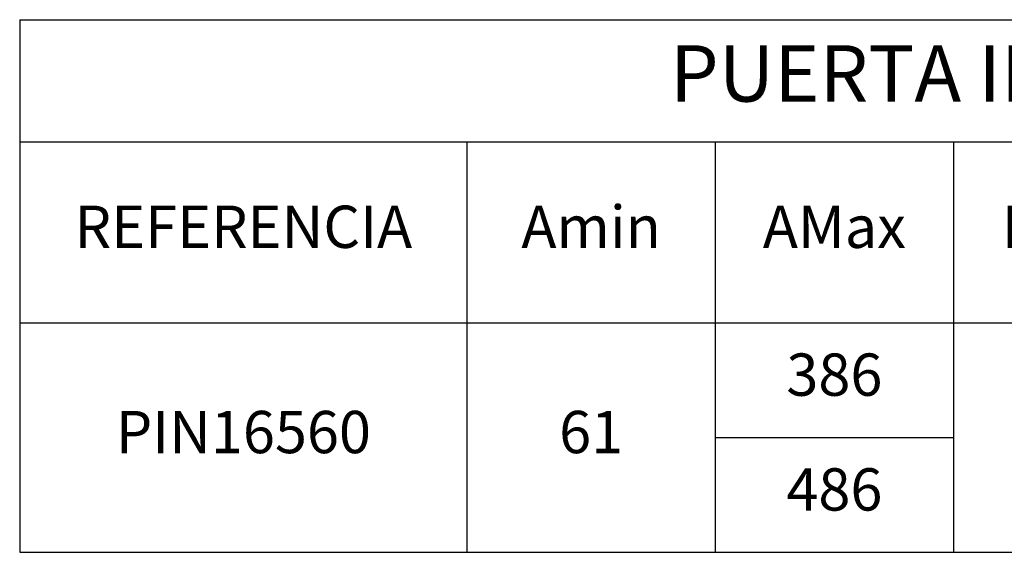
# Model space of a CAD drawing. Extents: x 649 to 5332, y 11 to 3828.
# Drawn here: x 3412 to 4315, y 609 to 1097 of the extents above; entities that cross this region are included whole.
import ezdxf

# ---------------------------------------------------------------- set-up
doc = ezdxf.new("R2010")
doc.units = 0
doc.header["$MEASUREMENT"] = 0
doc.layers.get('0').update_dxf_attribs({"linetype": 'CONTINUOUS'})
doc.layers.add('DIBUJO', color=3, linetype='CONTINUOUS')
doc.styles.add('Arial', font='arial.ttf')

# ---------------------------------------------------------------- blocks, each defined once
blk = doc.blocks.new('*T32')
at = {"layer": 'DIBUJO', "color": 0, "linetype": 'ByBlock', "lineweight": -2, "transparency": 16777216}
for p, q in [((0, 0), (1791.89, 0)), ((0, 0), (0, -487.89)), ((1791.89, 0), (1791.89, -487.89)), ((0, -111.83), (1791.89, -111.83)), ((409.81, -111.83), (409.81, -487.89)), ((637.33, -111.83), (637.33, -487.89)), ((855.49, -111.83), (855.49, -487.89)), ((1074.82, -111.83), (1074.82, -487.89)), ((1292.98, -111.83), (1292.98, -487.89)), ((0, -277.58), (1791.89, -277.58)), ((637.33, -382.73), (855.49, -382.73)), ((1074.82, -382.73), (1791.89, -382.73)), ((0, -487.89), (1791.89, -487.89))]:
    blk.add_line(p, q, dxfattribs=at)
at = {"layer": 'DIBUJO', "color": 0, "linetype": 'Continuous', "lineweight": 5, "transparency": 16777216, "attachment_point": 5, "style": 'Arial'}
for s, insert, char_height, width in [('PUERTA INTERIOR', (895.95, -55.92), 51.6587, 1791.3763), ('PROFUNDIDAD ARMARIO', (1542.44, -194.71), 38.744, 498.393), ('REFERENCIA', (204.91, -194.71), 38.744, 409.298), ('Amin', (523.57, -194.71), 38.744, 226.9939), ('AMax', (746.41, -194.71), 38.744, 217.6473), ('Bmin', (965.15, -194.71), 38.744, 218.8139), ('BMax', (1183.9, -194.71), 38.744, 217.6472), ('386', (746.41, -330.15), 38.744, 217.6473), ('395', (1183.9, -330.15), 38.744, 217.6472), ('500', (1542.44, -330.15), 38.744, 498.393), ('PIN16560', (204.91, -382.73), 38.744, 409.298), ('61', (523.57, -382.73), 38.744, 226.9939), ('71', (965.15, -382.73), 38.744, 218.8139), ('486', (746.41, -435.31), 38.744, 217.6473), ('495', (1183.9, -435.31), 38.744, 217.6472), ('600', (1542.44, -435.31), 38.744, 498.393)]:
    blk.add_mtext(s, dxfattribs=dict(at, insert=insert, char_height=char_height, width=width))

msp = doc.modelspace()

# ---------------------------------------------------------------- block references
msp.add_blockref('*T32', (3412.46, 1096.82))

doc.saveas('drawing.dxf')
